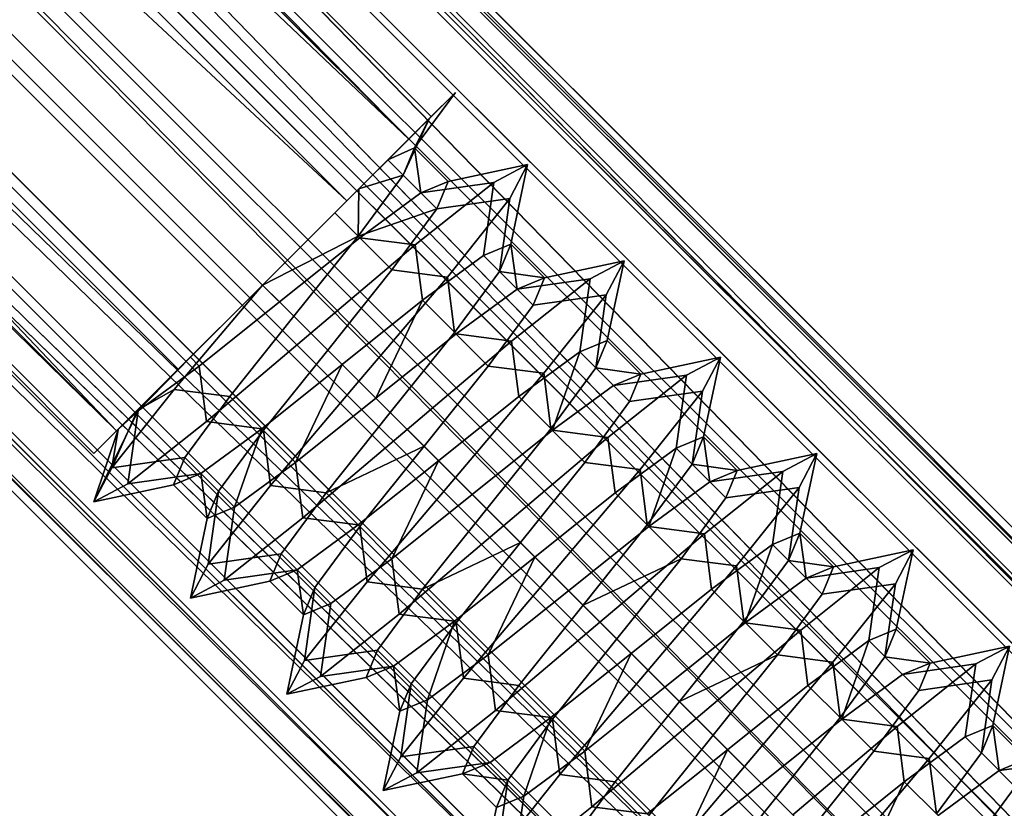
# Model space of a CAD drawing. Units: millimetres. Extents: x 5 to 415, y 5 to 292.
# Drawn here: x 169 to 169, y 146 to 146 of the extents above; entities that cross this region are included whole.
import ezdxf

# ---------------------------------------------------------------- set-up
doc = ezdxf.new("R2010")
doc.units = ezdxf.units.MM
doc.layers.add('SLD-0', color=179, linetype='Continuous')

msp = doc.modelspace()

# ---------------------------------------------------------------- linework, layer by layer
at = {"layer": 'SLD-0', "color": 196}
for p, q in [((167.303, 147.86204), (169.74725, 145.38629)), ((169.74725, 145.41779), (167.303, 147.86204)), ((169.74725, 145.38629), (167.303, 147.86204)), ((167.303, 147.86204), (169.74725, 145.41779)), ((167.30435, 147.86339), (169.74725, 145.42048)), ((169.74725, 145.39153), (167.30435, 147.86339)), ((169.74725, 145.42048), (167.30435, 147.86339)), ((167.30435, 147.86339), (169.74725, 145.39153)), ((169.74725, 145.42048), (167.30881, 147.86785)), ((167.30881, 147.86785), (169.74725, 145.42941)), ((169.74725, 145.42941), (167.30881, 147.86785)), ((167.30881, 147.86785), (169.74725, 145.42048)), ((167.28987, 147.84891), (169.74725, 145.39153)), ((169.74725, 145.39153), (167.28987, 147.84891)), ((169.74725, 145.38629), (167.28725, 147.84629)), ((167.28725, 147.84629), (169.74725, 145.38629)), ((169.74725, 145.33676), (167.26248, 147.82152)), ((167.26248, 147.82152), (169.74725, 145.33676)), ((167.26622, 147.82526), (169.74725, 145.34424)), ((169.74725, 145.28134), (167.26622, 147.82526)), ((169.74725, 145.34424), (167.26622, 147.82526)), ((167.26622, 147.82526), (169.74725, 145.28134)), ((169.01345, 146.03878), (167.24568, 147.80654)), ((167.24568, 147.80654), (168.99687, 146.0222)), ((168.99687, 146.0222), (167.24568, 147.80654)), ((167.24568, 147.80654), (169.01345, 146.03878)), ((168.99687, 146.0222), (167.24568, 147.80654)), ((167.24568, 147.80654), (168.99687, 146.0222)), ((168.99687, 146.0222), (167.22911, 147.78996)), ((167.22911, 147.78996), (168.99687, 146.0222)), ((168.99687, 146.0222), (167.22911, 147.78996)), ((167.22911, 147.78996), (168.99687, 146.0222)), ((167.23478, 147.79381), (169.74725, 145.28134)), ((169.74725, 145.2065), (167.23478, 147.79381)), ((169.74725, 145.28134), (167.23478, 147.79381)), ((167.23478, 147.79381), (169.74725, 145.2065)), ((167.23013, 147.78917), (169.74725, 145.19595)), ((169.74725, 145.27206), (167.23013, 147.78917)), ((169.74725, 145.19595), (167.23013, 147.78917)), ((167.23013, 147.78917), (169.74725, 145.27206)), ((167.19735, 147.7564), (169.74725, 145.2065)), ((169.74725, 145.2065), (167.19735, 147.7564)), ((169.74725, 145.19595), (167.19208, 147.75112)), ((167.19208, 147.75112), (169.74725, 145.19595)), ((168.99687, 146.0222), (167.18381, 147.74467)), ((167.18381, 147.74467), (168.95158, 145.9769)), ((168.95158, 145.9769), (167.18381, 147.74467)), ((167.18381, 147.74467), (168.99687, 146.0222)), ((168.95158, 145.9769), (167.18381, 147.74467)), ((167.18381, 147.74467), (168.99687, 146.0222)), ((168.99687, 146.0222), (167.18381, 147.74467)), ((167.18381, 147.74467), (168.95158, 145.9769)), ((167.15614, 147.71518), (169.74725, 145.12407)), ((169.74725, 145.07975), (167.15614, 147.71518)), ((169.74725, 145.12407), (167.15614, 147.71518)), ((167.15614, 147.71518), (169.74725, 145.07975)), ((167.15054, 147.70958), (169.74725, 145.07975)), ((169.74725, 145.11287), (167.15054, 147.70958)), ((169.74725, 145.07975), (167.15054, 147.70958)), ((167.15054, 147.70958), (169.74725, 145.11287)), ((168.95158, 145.9769), (167.12194, 147.6828)), ((167.12194, 147.6828), (168.8897, 145.91503)), ((168.8897, 145.91503), (167.12194, 147.6828)), ((167.12194, 147.6828), (168.95158, 145.9769)), ((167.12194, 147.6828), (168.95158, 145.9769)), ((168.95158, 145.9769), (167.12194, 147.6828)), ((167.12194, 147.6828), (168.8897, 145.91503)), ((168.8897, 145.91503), (167.12194, 147.6828)), ((169.70632, 145.07975), (167.11352, 147.67256)), ((167.11352, 147.67256), (169.70632, 145.07975)), ((167.10792, 147.66696), (169.69512, 145.07975)), ((169.69512, 145.07975), (167.10792, 147.66696)), ((169.62325, 145.07975), (167.07198, 147.63102)), ((167.07198, 147.63102), (169.62325, 145.07975)), ((167.06671, 147.62575), (169.6127, 145.07975)), ((169.6127, 145.07975), (167.06671, 147.62575)), ((168.82783, 145.85316), (167.06007, 147.62092)), ((168.78254, 145.80786), (167.06007, 147.62092)), ((167.06007, 147.62092), (168.82783, 145.85316)), ((168.82783, 145.85316), (167.06007, 147.62092)), ((167.06007, 147.62092), (168.78254, 145.80786)), ((167.06007, 147.62092), (168.82783, 145.85316)), ((167.06007, 147.62092), (168.78254, 145.80786)), ((168.78254, 145.80786), (167.06007, 147.62092)), ((167.02928, 147.58833), (169.53786, 145.07975)), ((169.6127, 145.07975), (167.02928, 147.58833)), ((169.53786, 145.07975), (167.02928, 147.58833)), ((167.02928, 147.58833), (169.6127, 145.07975)), ((167.03393, 147.59297), (169.62325, 145.07975)), ((169.54714, 145.07975), (167.03393, 147.59297)), ((169.62325, 145.07975), (167.03393, 147.59297)), ((167.03393, 147.59297), (169.54714, 145.07975)), ((168.78254, 145.80786), (167.01477, 147.57563)), ((167.01477, 147.57563), (168.78254, 145.80786)), ((168.78254, 145.80786), (167.01477, 147.57563)), ((167.01477, 147.57563), (168.78254, 145.80786)), ((168.76597, 145.79128), (166.99819, 147.55905)), ((166.99819, 147.55905), (168.78254, 145.80786)), ((168.78254, 145.80786), (166.99819, 147.55905)), ((166.99819, 147.55905), (168.76597, 145.79128)), ((168.78254, 145.80786), (166.99819, 147.55905)), ((166.99819, 147.55905), (168.78254, 145.80786)), ((167.00158, 147.56062), (169.54714, 145.07975)), ((169.48245, 145.07975), (167.00158, 147.56062)), ((169.54714, 145.07975), (167.00158, 147.56062)), ((167.00158, 147.56062), (169.48245, 145.07975)), ((166.99785, 147.55688), (169.47496, 145.07975)), ((169.53786, 145.07975), (166.99785, 147.55688)), ((169.47496, 145.07975), (166.99785, 147.55688)), ((166.99785, 147.55688), (169.53786, 145.07975)), ((166.97419, 147.53323), (169.42767, 145.07975)), ((169.42767, 145.07975), (166.97419, 147.53323)), ((166.97681, 147.53586), (169.48245, 145.07975)), ((169.43291, 145.07975), (166.97681, 147.53586)), ((169.48245, 145.07975), (166.97681, 147.53586)), ((166.97681, 147.53586), (169.43291, 145.07975)), ((166.95971, 147.51876), (169.39872, 145.07975)), ((169.39872, 145.07975), (166.95971, 147.51876)), ((166.96106, 147.52011), (169.43291, 145.07975)), ((169.40142, 145.07975), (166.96106, 147.52011)), ((169.43291, 145.07975), (166.96106, 147.52011)), ((166.96106, 147.52011), (169.40142, 145.07975)), ((166.95526, 147.51429), (169.40142, 145.07975)), ((169.40142, 145.07975), (166.95526, 147.51429)), ((166.95526, 147.51429), (169.38979, 145.07975)), ((169.38979, 145.07975), (166.95526, 147.51429)), ((169.03112, 146.05645), (168.98156, 146.00688)), ((168.98156, 146.00688), (169.03112, 146.05645)), ((169.00108, 146.01579), (169.03112, 146.05645)), ((169.03112, 146.05645), (169.00108, 146.01579)), ((169.01218, 146.0375), (169.03112, 146.05645)), ((169.03112, 146.05645), (169.01218, 146.0375)), ((168.96041, 145.98574), (169.01218, 146.0375)), ((169.01218, 146.0375), (168.96041, 145.98574)), ((168.98156, 146.00688), (169.01345, 146.03878)), ((169.01345, 146.03878), (168.98156, 146.00688)), ((169.01218, 146.0375), (168.99276, 145.99569)), ((168.99276, 145.99569), (169.01218, 146.0375)), ((168.99687, 146.0222), (169.01345, 146.03878)), ((169.01345, 146.03878), (168.99687, 146.0222)), ((169.01345, 146.03878), (168.99687, 146.0222)), ((168.99687, 146.0222), (169.01345, 146.03878)), ((169.00108, 146.01579), (169.01218, 146.0375)), ((169.01218, 146.0375), (169.00108, 146.01579)), ((168.95158, 145.9769), (168.99687, 146.0222)), ((168.99687, 146.0222), (168.95158, 145.9769)), ((168.99687, 146.0222), (168.95158, 145.9769)), ((168.95158, 145.9769), (168.99687, 146.0222)), ((168.98156, 146.00688), (169.00108, 146.01579)), ((169.00108, 146.01579), (168.98156, 146.00688)), ((168.99276, 145.99569), (169.00108, 146.01579)), ((169.00108, 146.01579), (168.99276, 145.99569)), ((169.00572, 145.98272), (169.00108, 146.01579)), ((169.00108, 146.01579), (169.02582, 145.99105)), ((169.02582, 145.99105), (169.00108, 146.01579)), ((169.00108, 146.01579), (169.00572, 145.98272)), ((168.98156, 146.00688), (168.94274, 145.96806)), ((168.94274, 145.96806), (168.98156, 146.00688)), ((168.98156, 146.00688), (169.00572, 145.98272)), ((169.00572, 145.98272), (168.98156, 146.00688)), ((169.02582, 145.99105), (169.08416, 146.00341)), ((169.08416, 146.00341), (169.02582, 145.99105)), ((169.08416, 146.00341), (169.05932, 145.99036)), ((169.05932, 145.99036), (169.08416, 146.00341)), ((169.07111, 145.97858), (169.08416, 146.00341)), ((169.08416, 146.00341), (169.07111, 145.97858)), ((169.08416, 146.00341), (169.07179, 145.94508)), ((169.07179, 145.94508), (169.08416, 146.00341)), ((168.95983, 145.95098), (168.99276, 145.99569)), ((168.99276, 145.99569), (168.95983, 145.95098)), ((168.99276, 145.99569), (168.96041, 145.98574)), ((168.96041, 145.98574), (168.99276, 145.99569)), ((168.99276, 145.99569), (169.0175, 145.97094)), ((169.0175, 145.97094), (168.99276, 145.99569)), ((169.02582, 145.99105), (169.00572, 145.98272)), ((169.00572, 145.98272), (169.02582, 145.99105)), ((169.0175, 145.97094), (169.02582, 145.99105)), ((169.02582, 145.99105), (169.0175, 145.97094)), ((168.8897, 145.91503), (168.96041, 145.98574)), ((168.96041, 145.98574), (168.8897, 145.91503)), ((168.96041, 145.98574), (168.95983, 145.95098)), ((168.95983, 145.95098), (168.96041, 145.98574)), ((169.05932, 145.99036), (169.00167, 145.94449)), ((169.00167, 145.94449), (169.05932, 145.99036)), ((169.00572, 145.98272), (169.05932, 145.99036)), ((169.05932, 145.99036), (169.00572, 145.98272)), ((169.05932, 145.99036), (169.05168, 145.93676)), ((169.05168, 145.93676), (169.05932, 145.99036)), ((168.8897, 145.91503), (168.95158, 145.9769)), ((168.95158, 145.9769), (168.8897, 145.91503)), ((168.95158, 145.9769), (168.8897, 145.91503)), ((168.8897, 145.91503), (168.95158, 145.9769)), ((169.00572, 145.98272), (168.96101, 145.9498)), ((168.96101, 145.9498), (169.00572, 145.98272)), ((169.0175, 145.97094), (169.07111, 145.97858)), ((169.07111, 145.97858), (169.0175, 145.97094)), ((169.02523, 145.92092), (169.07111, 145.97858)), ((169.07111, 145.97858), (169.02523, 145.92092)), ((169.07111, 145.97858), (169.06346, 145.92498)), ((169.06346, 145.92498), (169.07111, 145.97858)), ((169.0175, 145.97094), (168.95983, 145.95098)), ((168.95983, 145.95098), (169.0175, 145.97094)), ((168.98458, 145.92623), (169.0175, 145.97094)), ((169.0175, 145.97094), (168.98458, 145.92623)), ((168.94274, 145.96806), (168.8897, 145.91503)), ((168.8897, 145.91503), (168.94274, 145.96806)), ((168.94274, 145.96806), (168.96101, 145.9498)), ((168.96101, 145.9498), (168.94274, 145.96806)), ((168.95983, 145.95098), (168.8897, 145.91503)), ((168.8897, 145.91503), (168.95983, 145.95098)), ((168.96101, 145.9498), (168.90208, 145.90266)), ((168.90208, 145.90266), (168.96101, 145.9498)), ((168.91268, 145.89205), (168.95983, 145.95098)), ((168.95983, 145.95098), (168.91268, 145.89205)), ((168.95983, 145.95098), (168.98458, 145.92623)), ((168.98458, 145.92623), (168.95983, 145.95098)), ((168.96101, 145.9498), (169.00167, 145.94449)), ((169.00167, 145.94449), (168.96101, 145.9498)), ((169.00167, 145.94449), (168.92506, 145.87968)), ((168.92506, 145.87968), (169.00167, 145.94449)), ((169.00167, 145.94449), (169.00697, 145.90383)), ((169.00697, 145.90383), (169.00167, 145.94449)), ((169.07179, 145.94508), (169.05168, 145.93676)), ((169.05168, 145.93676), (169.07179, 145.94508)), ((169.06346, 145.92498), (169.07179, 145.94508)), ((169.07179, 145.94508), (169.06346, 145.92498)), ((169.07643, 145.91201), (169.07179, 145.94508)), ((169.07179, 145.94508), (169.09654, 145.92033)), ((169.09654, 145.92033), (169.07179, 145.94508)), ((169.07179, 145.94508), (169.07643, 145.91201)), ((169.05168, 145.93676), (169.00697, 145.90383)), ((169.00697, 145.90383), (169.05168, 145.93676)), ((169.05168, 145.93676), (169.07643, 145.91201)), ((169.07643, 145.91201), (169.05168, 145.93676)), ((168.93743, 145.8673), (168.98458, 145.92623)), ((168.98458, 145.92623), (168.93743, 145.8673)), ((168.98458, 145.92623), (169.02523, 145.92092)), ((169.02523, 145.92092), (168.98458, 145.92623)), ((169.09654, 145.92033), (169.15487, 145.93271)), ((169.15487, 145.93271), (169.09654, 145.92033)), ((169.15487, 145.93271), (169.13003, 145.91965)), ((169.13003, 145.91965), (169.15487, 145.93271)), ((169.14182, 145.90787), (169.15487, 145.93271)), ((169.15487, 145.93271), (169.14182, 145.90787)), ((169.15487, 145.93271), (169.1425, 145.87437)), ((169.1425, 145.87437), (169.15487, 145.93271)), ((168.96041, 145.84432), (169.02523, 145.92092)), ((169.02523, 145.92092), (168.96041, 145.84432)), ((169.02523, 145.92092), (169.03054, 145.88026)), ((169.03054, 145.88026), (169.02523, 145.92092)), ((169.03054, 145.88026), (169.06346, 145.92498)), ((169.06346, 145.92498), (169.03054, 145.88026)), ((169.09654, 145.92033), (169.06346, 145.92498)), ((169.06346, 145.92498), (169.08821, 145.90023)), ((169.08821, 145.90023), (169.06346, 145.92498)), ((169.06346, 145.92498), (169.09654, 145.92033)), ((169.13003, 145.91965), (169.07238, 145.87378)), ((169.07238, 145.87378), (169.13003, 145.91965)), ((169.09654, 145.92033), (169.07643, 145.91201)), ((169.07643, 145.91201), (169.09654, 145.92033)), ((169.07643, 145.91201), (169.13003, 145.91965)), ((169.13003, 145.91965), (169.07643, 145.91201)), ((169.08821, 145.90023), (169.09654, 145.92033)), ((169.09654, 145.92033), (169.08821, 145.90023)), ((169.13003, 145.91965), (169.12239, 145.86605)), ((169.12239, 145.86605), (169.13003, 145.91965)), ((168.79785, 145.82318), (168.8897, 145.91503)), ((168.8897, 145.91503), (168.79785, 145.82318)), ((168.82488, 145.83843), (168.8897, 145.91503)), ((168.8897, 145.91503), (168.82488, 145.83843)), ((168.8897, 145.91503), (168.82783, 145.85316)), ((168.82783, 145.85316), (168.8897, 145.91503)), ((168.8897, 145.91503), (168.82783, 145.85316)), ((168.82783, 145.85316), (168.8897, 145.91503)), ((168.82783, 145.85316), (168.8897, 145.91503)), ((168.8897, 145.91503), (168.82783, 145.85316)), ((168.8897, 145.91503), (168.83667, 145.862)), ((168.83667, 145.862), (168.8897, 145.91503)), ((168.8897, 145.91503), (168.91268, 145.89205)), ((168.8897, 145.91503), (168.90208, 145.90266)), ((168.91268, 145.89205), (168.8897, 145.91503)), ((168.90208, 145.90266), (168.8897, 145.91503)), ((169.07643, 145.91201), (169.03172, 145.87908)), ((169.03172, 145.87908), (169.07643, 145.91201)), ((169.08821, 145.90023), (169.14182, 145.90787)), ((169.14182, 145.90787), (169.08821, 145.90023)), ((169.09594, 145.85021), (169.14182, 145.90787)), ((169.14182, 145.90787), (169.09594, 145.85021)), ((169.14182, 145.90787), (169.13418, 145.85427)), ((169.13418, 145.85427), (169.14182, 145.90787)), ((168.90208, 145.90266), (168.84316, 145.85552)), ((168.84316, 145.85552), (168.90208, 145.90266)), ((168.90208, 145.90266), (168.92506, 145.87968)), ((168.92506, 145.87968), (168.90208, 145.90266)), ((169.00697, 145.90383), (168.94804, 145.85669)), ((168.94804, 145.85669), (169.00697, 145.90383)), ((168.97279, 145.83195), (169.00697, 145.90383)), ((169.00697, 145.90383), (168.97279, 145.83195)), ((169.00697, 145.90383), (169.03172, 145.87908)), ((169.03172, 145.87908), (169.00697, 145.90383)), ((169.05529, 145.85552), (169.08821, 145.90023)), ((169.08821, 145.90023), (169.05529, 145.85552)), ((168.86554, 145.83312), (168.91268, 145.89205)), ((168.91268, 145.89205), (168.86554, 145.83312)), ((168.91268, 145.89205), (168.93743, 145.8673)), ((168.93743, 145.8673), (168.91268, 145.89205)), ((168.92506, 145.87968), (168.84846, 145.81486)), ((168.84846, 145.81486), (168.92506, 145.87968)), ((168.92506, 145.87968), (168.94804, 145.85669)), ((168.94804, 145.85669), (168.92506, 145.87968)), ((169.03172, 145.87908), (168.97279, 145.83195)), ((168.97279, 145.83195), (169.03172, 145.87908)), ((168.98339, 145.82134), (169.03054, 145.88026)), ((169.03054, 145.88026), (168.98339, 145.82134)), ((169.03054, 145.88026), (169.05529, 145.85552)), ((169.05529, 145.85552), (169.03054, 145.88026)), ((169.03172, 145.87908), (169.07238, 145.87378)), ((169.07238, 145.87378), (169.03172, 145.87908)), ((169.07238, 145.87378), (168.99577, 145.80896)), ((168.99577, 145.80896), (169.07238, 145.87378)), ((169.07238, 145.87378), (169.07768, 145.83312)), ((169.07768, 145.83312), (169.07238, 145.87378)), ((169.1425, 145.87437), (169.12239, 145.86605)), ((169.12239, 145.86605), (169.1425, 145.87437)), ((169.13418, 145.85427), (169.1425, 145.87437)), ((169.1425, 145.87437), (169.13418, 145.85427)), ((169.1425, 145.87437), (169.16725, 145.84962)), ((169.16725, 145.84962), (169.1425, 145.87437)), ((168.83667, 145.862), (168.79844, 145.82258)), ((168.79844, 145.82258), (168.83667, 145.862)), ((168.83667, 145.862), (168.84316, 145.85552)), ((168.84316, 145.85552), (168.83667, 145.862)), ((168.8903, 145.80837), (168.93743, 145.8673)), ((168.93743, 145.8673), (168.8903, 145.80837)), ((168.93743, 145.8673), (168.96041, 145.84432)), ((168.96041, 145.84432), (168.93743, 145.8673)), ((169.12239, 145.86605), (169.07768, 145.83312)), ((169.07768, 145.83312), (169.12239, 145.86605)), ((169.10243, 145.80837), (169.12239, 145.86605)), ((169.12239, 145.86605), (169.10243, 145.80837)), ((169.12239, 145.86605), (169.14714, 145.8413)), ((169.14714, 145.8413), (169.12239, 145.86605)), ((169.16725, 145.84962), (169.22558, 145.862)), ((169.22558, 145.862), (169.16725, 145.84962)), ((169.22558, 145.862), (169.20074, 145.84894)), ((169.20074, 145.84894), (169.22558, 145.862)), ((169.21252, 145.83716), (169.22558, 145.862)), ((169.22558, 145.862), (169.21252, 145.83716)), ((169.22558, 145.862), (169.21321, 145.80366)), ((169.21321, 145.80366), (169.22558, 145.862)), ((168.84316, 145.85552), (168.79844, 145.82258)), ((168.79844, 145.82258), (168.84316, 145.85552)), ((168.84316, 145.85552), (168.84846, 145.81486)), ((168.84846, 145.81486), (168.84316, 145.85552)), ((168.94804, 145.85669), (168.88912, 145.80955)), ((168.88912, 145.80955), (168.94804, 145.85669)), ((168.91387, 145.7848), (168.94804, 145.85669)), ((168.94804, 145.85669), (168.91387, 145.7848)), ((168.94804, 145.85669), (168.97279, 145.83195)), ((168.97279, 145.83195), (168.94804, 145.85669)), ((169.00814, 145.79659), (169.05529, 145.85552)), ((169.05529, 145.85552), (169.00814, 145.79659)), ((169.05529, 145.85552), (169.09594, 145.85021)), ((169.09594, 145.85021), (169.05529, 145.85552)), ((169.10125, 145.80955), (169.13418, 145.85427)), ((169.13418, 145.85427), (169.10125, 145.80955)), ((169.16725, 145.84962), (169.13418, 145.85427)), ((169.13418, 145.85427), (169.15893, 145.82952)), ((169.15893, 145.82952), (169.13418, 145.85427)), ((169.13418, 145.85427), (169.16725, 145.84962)), ((168.82783, 145.85316), (168.78254, 145.80786)), ((168.78254, 145.80786), (168.82783, 145.85316)), ((168.82783, 145.85316), (168.78254, 145.80786)), ((168.78254, 145.80786), (168.82783, 145.85316)), ((169.03112, 145.77361), (169.09594, 145.85021)), ((169.09594, 145.85021), (169.03112, 145.77361)), ((169.09594, 145.85021), (169.10125, 145.80955)), ((169.10125, 145.80955), (169.09594, 145.85021)), ((169.20074, 145.84894), (169.14308, 145.80307)), ((169.14308, 145.80307), (169.20074, 145.84894)), ((169.16725, 145.84962), (169.14714, 145.8413)), ((169.14714, 145.8413), (169.16725, 145.84962)), ((169.14714, 145.8413), (169.20074, 145.84894)), ((169.20074, 145.84894), (169.14714, 145.8413)), ((169.15893, 145.82952), (169.16725, 145.84962)), ((169.16725, 145.84962), (169.15893, 145.82952)), ((169.20074, 145.84894), (169.1931, 145.79534)), ((169.1931, 145.79534), (169.20074, 145.84894)), ((168.89559, 145.76772), (168.96041, 145.84432)), ((168.96041, 145.84432), (168.89559, 145.76772)), ((168.96041, 145.84432), (168.98339, 145.82134)), ((168.98339, 145.82134), (168.96041, 145.84432)), ((169.14714, 145.8413), (169.10243, 145.80837)), ((169.10243, 145.80837), (169.14714, 145.8413)), ((168.77902, 145.78077), (168.82488, 145.83843)), ((168.82488, 145.83843), (168.77902, 145.78077)), ((168.82488, 145.83843), (168.79785, 145.82318)), ((168.79785, 145.82318), (168.82488, 145.83843)), ((168.82488, 145.83843), (168.86554, 145.83312)), ((168.86554, 145.83312), (168.82488, 145.83843)), ((168.83262, 145.78841), (168.86554, 145.83312)), ((168.86554, 145.83312), (168.83262, 145.78841)), ((168.86554, 145.83312), (168.8903, 145.80837)), ((168.8903, 145.80837), (168.86554, 145.83312)), ((169.07768, 145.83312), (169.01876, 145.78598)), ((169.01876, 145.78598), (169.07768, 145.83312)), ((169.07768, 145.83312), (169.10243, 145.80837)), ((169.10243, 145.80837), (169.07768, 145.83312)), ((169.15893, 145.82952), (169.21252, 145.83716)), ((169.21252, 145.83716), (169.15893, 145.82952)), ((169.16666, 145.7795), (169.21252, 145.83716)), ((169.21252, 145.83716), (169.16666, 145.7795)), ((169.21252, 145.83716), (169.20489, 145.78356)), ((169.20489, 145.78356), (169.21252, 145.83716)), ((168.97279, 145.83195), (168.91387, 145.7848)), ((168.91387, 145.7848), (168.97279, 145.83195)), ((168.97279, 145.83195), (168.99577, 145.80896)), ((168.99577, 145.80896), (168.97279, 145.83195)), ((169.12599, 145.7848), (169.15893, 145.82952)), ((169.15893, 145.82952), (169.12599, 145.7848)), ((168.76597, 145.75593), (168.79844, 145.82258)), ((168.79844, 145.82258), (168.76597, 145.75593)), ((168.79785, 145.82318), (168.77902, 145.78077)), ((168.77902, 145.78077), (168.79785, 145.82318)), ((168.78364, 145.80896), (168.79785, 145.82318)), ((168.79785, 145.82318), (168.78364, 145.80896)), ((168.79844, 145.82258), (168.78364, 145.80896)), ((168.78364, 145.80896), (168.79844, 145.82258)), ((168.79844, 145.82258), (168.79081, 145.76898)), ((168.79081, 145.76898), (168.79844, 145.82258)), ((168.93626, 145.76241), (168.98339, 145.82134)), ((168.98339, 145.82134), (168.93626, 145.76241)), ((168.98339, 145.82134), (169.00814, 145.79659)), ((169.00814, 145.79659), (168.98339, 145.82134)), ((168.84846, 145.81486), (168.79081, 145.76898)), ((168.79081, 145.76898), (168.84846, 145.81486)), ((168.84846, 145.81486), (168.88912, 145.80955)), ((168.88912, 145.80955), (168.84846, 145.81486)), ((168.78364, 145.80896), (168.76597, 145.75593)), ((168.76597, 145.75593), (168.78364, 145.80896)), ((168.78254, 145.80786), (168.76597, 145.79128)), ((168.76597, 145.79128), (168.78254, 145.80786)), ((168.76597, 145.79128), (168.78254, 145.80786)), ((168.78254, 145.80786), (168.76597, 145.79128)), ((168.77902, 145.78077), (168.78364, 145.80896)), ((168.78364, 145.80896), (168.77902, 145.78077)), ((168.88912, 145.80955), (168.8444, 145.77662)), ((168.8444, 145.77662), (168.88912, 145.80955)), ((168.85736, 145.76366), (168.8903, 145.80837)), ((168.8903, 145.80837), (168.85736, 145.76366)), ((168.86915, 145.75187), (168.88912, 145.80955)), ((168.88912, 145.80955), (168.86915, 145.75187)), ((168.88912, 145.80955), (168.91387, 145.7848)), ((168.91387, 145.7848), (168.88912, 145.80955)), ((168.8903, 145.80837), (168.89559, 145.76772)), ((168.89559, 145.76772), (168.8903, 145.80837)), ((168.99577, 145.80896), (168.91917, 145.74415)), ((168.91917, 145.74415), (168.99577, 145.80896)), ((168.99577, 145.80896), (169.01876, 145.78598)), ((169.01876, 145.78598), (168.99577, 145.80896)), ((169.10243, 145.80837), (169.0435, 145.76123)), ((169.0435, 145.76123), (169.10243, 145.80837)), ((169.05411, 145.75063), (169.10125, 145.80955)), ((169.10125, 145.80955), (169.05411, 145.75063)), ((169.10125, 145.80955), (169.12599, 145.7848)), ((169.12599, 145.7848), (169.10125, 145.80955)), ((169.10243, 145.80837), (169.14308, 145.80307)), ((169.14308, 145.80307), (169.10243, 145.80837)), ((169.21321, 145.80366), (169.1931, 145.79534)), ((169.1931, 145.79534), (169.21321, 145.80366)), ((169.20489, 145.78356), (169.21321, 145.80366)), ((169.21321, 145.80366), (169.20489, 145.78356)), ((169.21785, 145.77059), (169.21321, 145.80366)), ((169.21321, 145.80366), (169.23796, 145.77891)), ((169.23796, 145.77891), (169.21321, 145.80366)), ((169.21321, 145.80366), (169.21785, 145.77059)), ((169.00814, 145.79659), (168.93626, 145.76241)), ((168.93626, 145.76241), (169.00814, 145.79659)), ((168.96101, 145.73766), (169.00814, 145.79659)), ((169.00814, 145.79659), (168.96101, 145.73766)), ((169.00814, 145.79659), (169.03112, 145.77361)), ((169.03112, 145.77361), (169.00814, 145.79659)), ((169.14308, 145.80307), (169.06649, 145.73825)), ((169.06649, 145.73825), (169.14308, 145.80307)), ((169.14308, 145.80307), (169.14839, 145.76241)), ((169.14839, 145.76241), (169.14308, 145.80307)), ((169.1931, 145.79534), (169.14839, 145.76241)), ((169.14839, 145.76241), (169.1931, 145.79534)), ((169.17314, 145.73766), (169.1931, 145.79534)), ((169.1931, 145.79534), (169.17314, 145.73766)), ((169.1931, 145.79534), (169.21785, 145.77059)), ((169.21785, 145.77059), (169.1931, 145.79534)), ((169.23796, 145.77891), (169.29629, 145.79128)), ((169.29629, 145.79128), (169.23796, 145.77891)), ((169.29629, 145.79128), (169.27145, 145.77823)), ((169.27145, 145.77823), (169.29629, 145.79128)), ((169.28324, 145.76645), (169.29629, 145.79128)), ((169.29629, 145.79128), (169.28324, 145.76645)), ((169.29629, 145.79128), (169.28392, 145.73295)), ((169.28392, 145.73295), (169.29629, 145.79128)), ((168.77902, 145.78077), (168.83262, 145.78841)), ((168.83262, 145.78841), (168.77902, 145.78077)), ((168.8243, 145.7683), (168.83262, 145.78841)), ((168.83262, 145.78841), (168.8243, 145.7683)), ((168.83262, 145.78841), (168.85736, 145.76366)), ((168.85736, 145.76366), (168.83262, 145.78841)), ((168.91387, 145.7848), (168.86915, 145.75187)), ((168.86915, 145.75187), (168.91387, 145.7848)), ((168.91387, 145.7848), (168.91917, 145.74415)), ((168.91917, 145.74415), (168.91387, 145.7848)), ((169.01876, 145.78598), (168.95983, 145.73884)), ((168.95983, 145.73884), (169.01876, 145.78598)), ((168.98458, 145.71409), (169.01876, 145.78598)), ((169.01876, 145.78598), (168.98458, 145.71409)), ((169.01876, 145.78598), (169.0435, 145.76123)), ((169.0435, 145.76123), (169.01876, 145.78598)), ((169.07886, 145.72588), (169.12599, 145.7848)), ((169.12599, 145.7848), (169.07886, 145.72588)), ((169.12599, 145.7848), (169.16666, 145.7795)), ((169.16666, 145.7795), (169.12599, 145.7848)), ((169.17196, 145.73884), (169.20489, 145.78356)), ((169.20489, 145.78356), (169.17196, 145.73884)), ((169.23796, 145.77891), (169.20489, 145.78356)), ((169.20489, 145.78356), (169.22964, 145.75881)), ((169.22964, 145.75881), (169.20489, 145.78356)), ((169.20489, 145.78356), (169.23796, 145.77891)), ((168.76597, 145.75593), (168.77902, 145.78077)), ((168.77902, 145.78077), (168.76597, 145.75593)), ((168.79081, 145.76898), (168.8444, 145.77662)), ((168.8444, 145.77662), (168.79081, 145.76898)), ((168.8444, 145.77662), (168.8243, 145.7683)), ((168.8243, 145.7683), (168.8444, 145.77662)), ((168.84905, 145.74355), (168.8444, 145.77662)), ((168.8444, 145.77662), (168.86915, 145.75187)), ((168.86915, 145.75187), (168.8444, 145.77662)), ((168.8444, 145.77662), (168.84905, 145.74355)), ((169.10184, 145.7029), (169.16666, 145.7795)), ((169.16666, 145.7795), (169.10184, 145.7029)), ((169.16666, 145.7795), (169.17196, 145.73884)), ((169.17196, 145.73884), (169.16666, 145.7795)), ((169.27145, 145.77823), (169.21379, 145.73236)), ((169.21379, 145.73236), (169.27145, 145.77823)), ((169.23796, 145.77891), (169.21785, 145.77059)), ((169.21785, 145.77059), (169.23796, 145.77891)), ((169.21785, 145.77059), (169.27145, 145.77823)), ((169.27145, 145.77823), (169.21785, 145.77059)), ((169.22964, 145.75881), (169.23796, 145.77891)), ((169.23796, 145.77891), (169.22964, 145.75881)), ((169.27145, 145.77823), (169.26381, 145.72463)), ((169.26381, 145.72463), (169.27145, 145.77823)), ((168.79081, 145.76898), (168.76597, 145.75593)), ((168.76597, 145.75593), (168.79081, 145.76898)), ((168.76597, 145.75593), (168.8243, 145.7683)), ((168.8243, 145.7683), (168.76597, 145.75593)), ((168.8243, 145.7683), (168.84905, 145.74355)), ((168.84905, 145.74355), (168.8243, 145.7683)), ((168.84973, 145.71006), (168.89559, 145.76772)), ((168.89559, 145.76772), (168.84973, 145.71006)), ((168.89559, 145.76772), (168.93626, 145.76241)), ((168.93626, 145.76241), (168.89559, 145.76772)), ((168.96631, 145.697), (169.03112, 145.77361)), ((169.03112, 145.77361), (168.96631, 145.697)), ((169.03112, 145.77361), (169.05411, 145.75063)), ((169.05411, 145.75063), (169.03112, 145.77361)), ((169.21785, 145.77059), (169.17314, 145.73766)), ((169.17314, 145.73766), (169.21785, 145.77059)), ((168.84905, 145.74355), (168.85736, 145.76366)), ((168.85736, 145.76366), (168.84905, 145.74355)), ((168.85736, 145.76366), (168.84973, 145.71006)), ((168.84973, 145.71006), (168.85736, 145.76366)), ((168.90332, 145.71769), (168.93626, 145.76241)), ((168.93626, 145.76241), (168.90332, 145.71769)), ((168.93626, 145.76241), (168.96101, 145.73766)), ((168.96101, 145.73766), (168.93626, 145.76241)), ((169.0435, 145.76123), (168.98458, 145.71409)), ((168.98458, 145.71409), (169.0435, 145.76123)), ((169.0435, 145.76123), (169.06649, 145.73825)), ((169.06649, 145.73825), (169.0435, 145.76123)), ((169.14839, 145.76241), (169.08947, 145.71527)), ((169.08947, 145.71527), (169.14839, 145.76241)), ((169.14839, 145.76241), (169.17314, 145.73766)), ((169.17314, 145.73766), (169.14839, 145.76241)), ((169.22964, 145.75881), (169.28324, 145.76645)), ((169.28324, 145.76645), (169.22964, 145.75881)), ((169.23737, 145.70879), (169.28324, 145.76645)), ((169.28324, 145.76645), (169.23737, 145.70879)), ((169.28324, 145.76645), (169.2756, 145.71285)), ((169.2756, 145.71285), (169.28324, 145.76645)), ((169.1967, 145.71409), (169.22964, 145.75881)), ((169.22964, 145.75881), (169.1967, 145.71409)), ((168.86915, 145.75187), (168.84905, 145.74355)), ((168.84905, 145.74355), (168.86915, 145.75187)), ((168.86915, 145.75187), (168.86151, 145.69827)), ((168.86151, 145.69827), (168.86915, 145.75187)), ((169.00697, 145.6917), (169.05411, 145.75063)), ((169.05411, 145.75063), (169.00697, 145.6917)), ((169.05411, 145.75063), (169.07886, 145.72588)), ((169.07886, 145.72588), (169.05411, 145.75063)), ((168.84905, 145.74355), (168.83667, 145.68522)), ((168.83667, 145.68522), (168.84905, 145.74355)), ((168.91917, 145.74415), (168.86151, 145.69827)), ((168.86151, 145.69827), (168.91917, 145.74415)), ((168.95983, 145.73884), (168.91511, 145.70591)), ((168.91511, 145.70591), (168.95983, 145.73884)), ((168.91917, 145.74415), (168.95983, 145.73884)), ((168.95983, 145.73884), (168.91917, 145.74415)), ((168.95983, 145.73884), (168.98458, 145.71409)), ((168.98458, 145.71409), (168.95983, 145.73884)), ((169.06649, 145.73825), (168.98988, 145.67343)), ((168.98988, 145.67343), (169.06649, 145.73825)), ((169.06649, 145.73825), (169.08947, 145.71527)), ((169.08947, 145.71527), (169.06649, 145.73825)), ((169.12482, 145.67992), (169.17196, 145.73884)), ((169.17196, 145.73884), (169.12482, 145.67992)), ((169.17196, 145.73884), (169.1967, 145.71409)), ((169.1967, 145.71409), (169.17196, 145.73884)), ((168.92808, 145.69295), (168.96101, 145.73766)), ((168.96101, 145.73766), (168.92808, 145.69295)), ((168.96101, 145.73766), (168.96631, 145.697)), ((168.96631, 145.697), (168.96101, 145.73766)), ((169.17314, 145.73766), (169.11422, 145.69052)), ((169.11422, 145.69052), (169.17314, 145.73766)), ((169.21379, 145.73236), (169.13719, 145.66754)), ((169.13719, 145.66754), (169.21379, 145.73236)), ((169.17314, 145.73766), (169.21379, 145.73236)), ((169.21379, 145.73236), (169.17314, 145.73766)), ((169.21379, 145.73236), (169.2191, 145.6917)), ((169.2191, 145.6917), (169.21379, 145.73236)), ((169.28392, 145.73295), (169.26381, 145.72463)), ((169.26381, 145.72463), (169.28392, 145.73295)), ((169.2756, 145.71285), (169.28392, 145.73295)), ((169.28392, 145.73295), (169.2756, 145.71285)), ((169.28856, 145.69988), (169.28392, 145.73295)), ((169.28392, 145.73295), (169.30867, 145.7082)), ((169.30867, 145.7082), (169.28392, 145.73295)), ((169.28392, 145.73295), (169.28856, 145.69988)), ((169.07886, 145.72588), (169.00697, 145.6917)), ((169.00697, 145.6917), (169.07886, 145.72588)), ((169.03172, 145.66695), (169.07886, 145.72588)), ((169.07886, 145.72588), (169.03172, 145.66695)), ((169.07886, 145.72588), (169.10184, 145.7029)), ((169.10184, 145.7029), (169.07886, 145.72588)), ((169.26381, 145.72463), (169.2191, 145.6917)), ((169.2191, 145.6917), (169.26381, 145.72463)), ((169.24385, 145.66695), (169.26381, 145.72463)), ((169.26381, 145.72463), (169.24385, 145.66695)), ((169.26381, 145.72463), (169.28856, 145.69988)), ((169.28856, 145.69988), (169.26381, 145.72463)), ((168.84973, 145.71006), (168.90332, 145.71769)), ((168.90332, 145.71769), (168.84973, 145.71006)), ((168.89501, 145.6976), (168.90332, 145.71769)), ((168.90332, 145.71769), (168.89501, 145.6976)), ((168.90332, 145.71769), (168.92808, 145.69295)), ((168.92808, 145.69295), (168.90332, 145.71769)), ((169.30867, 145.7082), (169.367, 145.72057)), ((169.367, 145.72057), (169.30867, 145.7082)), ((169.367, 145.72057), (169.34216, 145.70752)), ((169.34216, 145.70752), (169.367, 145.72057)), ((169.35394, 145.69573), (169.367, 145.72057)), ((169.367, 145.72057), (169.35394, 145.69573)), ((169.367, 145.72057), (169.35463, 145.66224)), ((169.35463, 145.66224), (169.367, 145.72057)), ((168.83667, 145.68522), (168.84973, 145.71006)), ((168.84973, 145.71006), (168.83667, 145.68522)), ((168.98458, 145.71409), (168.93986, 145.68116)), ((168.93986, 145.68116), (168.98458, 145.71409)), ((168.98458, 145.71409), (168.98988, 145.67343)), ((168.98988, 145.67343), (168.98458, 145.71409)), ((169.08947, 145.71527), (169.03054, 145.66813)), ((169.03054, 145.66813), (169.08947, 145.71527)), ((169.05529, 145.64338), (169.08947, 145.71527)), ((169.08947, 145.71527), (169.05529, 145.64338)), ((169.08947, 145.71527), (169.11422, 145.69052)), ((169.11422, 145.69052), (169.08947, 145.71527)), ((169.1967, 145.71409), (169.12482, 145.67992)), ((169.12482, 145.67992), (169.1967, 145.71409)), ((169.14957, 145.65517), (169.1967, 145.71409)), ((169.1967, 145.71409), (169.14957, 145.65517)), ((169.1967, 145.71409), (169.23737, 145.70879)), ((169.23737, 145.70879), (169.1967, 145.71409)), ((169.24267, 145.66813), (169.2756, 145.71285)), ((169.2756, 145.71285), (169.24267, 145.66813)), ((169.30867, 145.7082), (169.2756, 145.71285)), ((169.2756, 145.71285), (169.30035, 145.6881)), ((169.30035, 145.6881), (169.2756, 145.71285)), ((169.2756, 145.71285), (169.30867, 145.7082)), ((168.86151, 145.69827), (168.91511, 145.70591)), ((168.91511, 145.70591), (168.86151, 145.69827)), ((168.91511, 145.70591), (168.89501, 145.6976)), ((168.89501, 145.6976), (168.91511, 145.70591)), ((168.91976, 145.67285), (168.91511, 145.70591)), ((168.91511, 145.70591), (168.93986, 145.68116)), ((168.93986, 145.68116), (168.91511, 145.70591)), ((168.91511, 145.70591), (168.91976, 145.67285)), ((169.03702, 145.62629), (169.10184, 145.7029)), ((169.10184, 145.7029), (169.03702, 145.62629)), ((169.10184, 145.7029), (169.12482, 145.67992)), ((169.12482, 145.67992), (169.10184, 145.7029)), ((169.17255, 145.63218), (169.23737, 145.70879)), ((169.23737, 145.70879), (169.17255, 145.63218)), ((169.23737, 145.70879), (169.24267, 145.66813)), ((169.24267, 145.66813), (169.23737, 145.70879)), ((169.34216, 145.70752), (169.2845, 145.66165)), ((169.2845, 145.66165), (169.34216, 145.70752)), ((169.30867, 145.7082), (169.28856, 145.69988)), ((169.28856, 145.69988), (169.30867, 145.7082)), ((169.28856, 145.69988), (169.34216, 145.70752)), ((169.34216, 145.70752), (169.28856, 145.69988)), ((169.30035, 145.6881), (169.30867, 145.7082)), ((169.30867, 145.7082), (169.30035, 145.6881)), ((169.34216, 145.70752), (169.33453, 145.65392)), ((169.33453, 145.65392), (169.34216, 145.70752)), ((168.86151, 145.69827), (168.83667, 145.68522)), ((168.83667, 145.68522), (168.86151, 145.69827)), ((168.83667, 145.68522), (168.89501, 145.6976)), ((168.89501, 145.6976), (168.83667, 145.68522)), ((168.89501, 145.6976), (168.91976, 145.67285)), ((168.91976, 145.67285), (168.89501, 145.6976)), ((168.92043, 145.63935), (168.96631, 145.697)), ((168.96631, 145.697), (168.92043, 145.63935)), ((168.96631, 145.697), (169.00697, 145.6917)), ((169.00697, 145.6917), (168.96631, 145.697)), ((169.28856, 145.69988), (169.24385, 145.66695)), ((169.24385, 145.66695), (169.28856, 145.69988)), ((169.30035, 145.6881), (169.35394, 145.69573)), ((169.35394, 145.69573), (169.30035, 145.6881)), ((169.30808, 145.63808), (169.35394, 145.69573)), ((169.35394, 145.69573), (169.30808, 145.63808)), ((169.35394, 145.69573), (169.34631, 145.64214)), ((169.34631, 145.64214), (169.35394, 145.69573)), ((168.91976, 145.67285), (168.92808, 145.69295)), ((168.92808, 145.69295), (168.91976, 145.67285)), ((168.92808, 145.69295), (168.92043, 145.63935)), ((168.92043, 145.63935), (168.92808, 145.69295)), ((168.97404, 145.64698), (169.00697, 145.6917)), ((169.00697, 145.6917), (168.97404, 145.64698)), ((169.00697, 145.6917), (169.03172, 145.66695)), ((169.03172, 145.66695), (169.00697, 145.6917)), ((169.11422, 145.69052), (169.05529, 145.64338)), ((169.05529, 145.64338), (169.11422, 145.69052)), ((169.11422, 145.69052), (169.13719, 145.66754)), ((169.13719, 145.66754), (169.11422, 145.69052)), ((169.2191, 145.6917), (169.16017, 145.64456)), ((169.16017, 145.64456), (169.2191, 145.6917)), ((169.2191, 145.6917), (169.24385, 145.66695)), ((169.24385, 145.66695), (169.2191, 145.6917)), ((169.26742, 145.64338), (169.30035, 145.6881)), ((169.30035, 145.6881), (169.26742, 145.64338)), ((168.93986, 145.68116), (168.91976, 145.67285)), ((168.91976, 145.67285), (168.93986, 145.68116)), ((168.93986, 145.68116), (168.93223, 145.62756)), ((168.93223, 145.62756), (168.93986, 145.68116)), ((168.98988, 145.67343), (168.93223, 145.62756)), ((168.93223, 145.62756), (168.98988, 145.67343)), ((168.98988, 145.67343), (169.03054, 145.66813)), ((169.03054, 145.66813), (168.98988, 145.67343)), ((169.07768, 145.62099), (169.12482, 145.67992)), ((169.12482, 145.67992), (169.07768, 145.62099)), ((169.12482, 145.67992), (169.14957, 145.65517)), ((169.14957, 145.65517), (169.12482, 145.67992)), ((168.91976, 145.67285), (168.90739, 145.61451)), ((168.90739, 145.61451), (168.91976, 145.67285)), ((169.03054, 145.66813), (168.98582, 145.6352)), ((168.98582, 145.6352), (169.03054, 145.66813)), ((168.99878, 145.62224), (169.03172, 145.66695)), ((169.03172, 145.66695), (168.99878, 145.62224)), ((169.01057, 145.61045), (169.03054, 145.66813)), ((169.03054, 145.66813), (169.01057, 145.61045)), ((169.03054, 145.66813), (169.05529, 145.64338)), ((169.05529, 145.64338), (169.03054, 145.66813)), ((169.03172, 145.66695), (169.03702, 145.62629)), ((169.03702, 145.62629), (169.03172, 145.66695)), ((169.13719, 145.66754), (169.06059, 145.60272)), ((169.06059, 145.60272), (169.13719, 145.66754)), ((169.13719, 145.66754), (169.16017, 145.64456)), ((169.16017, 145.64456), (169.13719, 145.66754)), ((169.24385, 145.66695), (169.18492, 145.61981)), ((169.18492, 145.61981), (169.24385, 145.66695)), ((169.19553, 145.6092), (169.24267, 145.66813)), ((169.24267, 145.66813), (169.19553, 145.6092)), ((169.24267, 145.66813), (169.26742, 145.64338)), ((169.26742, 145.64338), (169.24267, 145.66813)), ((169.24385, 145.66695), (169.2845, 145.66165)), ((169.2845, 145.66165), (169.24385, 145.66695)), ((169.2845, 145.66165), (169.2079, 145.59683)), ((169.2079, 145.59683), (169.2845, 145.66165)), ((169.2845, 145.66165), (169.28981, 145.62099)), ((169.28981, 145.62099), (169.2845, 145.66165)), ((169.35463, 145.66224), (169.33453, 145.65392)), ((169.33453, 145.65392), (169.35463, 145.66224)), ((169.34631, 145.64214), (169.35463, 145.66224)), ((169.35463, 145.66224), (169.34631, 145.64214)), ((169.35463, 145.66224), (169.37938, 145.63749)), ((169.37938, 145.63749), (169.35463, 145.66224)), ((169.10243, 145.59624), (169.14957, 145.65517)), ((169.14957, 145.65517), (169.10243, 145.59624)), ((169.14957, 145.65517), (169.17255, 145.63218)), ((169.17255, 145.63218), (169.14957, 145.65517)), ((169.33453, 145.65392), (169.28981, 145.62099)), ((169.28981, 145.62099), (169.33453, 145.65392)), ((169.31456, 145.59624), (169.33453, 145.65392)), ((169.33453, 145.65392), (169.31456, 145.59624)), ((169.33453, 145.65392), (169.35927, 145.62917)), ((169.35927, 145.62917), (169.33453, 145.65392)), ((168.92043, 145.63935), (168.97404, 145.64698)), ((168.97404, 145.64698), (168.92043, 145.63935)), ((168.96572, 145.62688), (168.97404, 145.64698)), ((168.97404, 145.64698), (168.96572, 145.62688)), ((168.97404, 145.64698), (168.99878, 145.62224)), ((168.99878, 145.62224), (168.97404, 145.64698)), ((169.16017, 145.64456), (169.10125, 145.59742)), ((169.10125, 145.59742), (169.16017, 145.64456)), ((169.12599, 145.57267), (169.16017, 145.64456)), ((169.16017, 145.64456), (169.12599, 145.57267)), ((169.16017, 145.64456), (169.18492, 145.61981)), ((169.18492, 145.61981), (169.16017, 145.64456)), ((169.37938, 145.63749), (169.43772, 145.64987)), ((169.43772, 145.64987), (169.37938, 145.63749)), ((169.43772, 145.64987), (169.41288, 145.63681)), ((169.41288, 145.63681), (169.43772, 145.64987)), ((169.42466, 145.62502), (169.43772, 145.64987)), ((169.43772, 145.64987), (169.42466, 145.62502)), ((169.43772, 145.64987), (169.42534, 145.59153)), ((169.42534, 145.59153), (169.43772, 145.64987)), ((168.90739, 145.61451), (168.92043, 145.63935)), ((168.92043, 145.63935), (168.90739, 145.61451)), ((169.05529, 145.64338), (169.01057, 145.61045)), ((169.01057, 145.61045), (169.05529, 145.64338)), ((169.05529, 145.64338), (169.06059, 145.60272)), ((169.06059, 145.60272), (169.05529, 145.64338)), ((169.26742, 145.64338), (169.19553, 145.6092)), ((169.19553, 145.6092), (169.26742, 145.64338)), ((169.22028, 145.58445), (169.26742, 145.64338)), ((169.26742, 145.64338), (169.22028, 145.58445)), ((169.24326, 145.56147), (169.30808, 145.63808)), ((169.30808, 145.63808), (169.24326, 145.56147)), ((169.26742, 145.64338), (169.30808, 145.63808)), ((169.30808, 145.63808), (169.26742, 145.64338)), ((169.30808, 145.63808), (169.31338, 145.59742)), ((169.31338, 145.59742), (169.30808, 145.63808)), ((169.31338, 145.59742), (169.34631, 145.64214)), ((169.34631, 145.64214), (169.31338, 145.59742)), ((169.37938, 145.63749), (169.34631, 145.64214)), ((169.34631, 145.64214), (169.37106, 145.61739)), ((169.37106, 145.61739), (169.34631, 145.64214)), ((169.34631, 145.64214), (169.37938, 145.63749)), ((169.37938, 145.63749), (169.35927, 145.62917)), ((169.35927, 145.62917), (169.37938, 145.63749)), ((169.37106, 145.61739), (169.37938, 145.63749)), ((169.37938, 145.63749), (169.37106, 145.61739)), ((168.93223, 145.62756), (168.98582, 145.6352)), ((168.98582, 145.6352), (168.93223, 145.62756)), ((168.98582, 145.6352), (168.96572, 145.62688)), ((168.96572, 145.62688), (168.98582, 145.6352)), ((168.99047, 145.60214), (168.98582, 145.6352)), ((168.98582, 145.6352), (169.01057, 145.61045)), ((169.01057, 145.61045), (168.98582, 145.6352)), ((168.98582, 145.6352), (168.99047, 145.60214)), ((169.10773, 145.55558), (169.17255, 145.63218)), ((169.17255, 145.63218), (169.10773, 145.55558)), ((169.17255, 145.63218), (169.19553, 145.6092)), ((169.19553, 145.6092), (169.17255, 145.63218)), ((169.41288, 145.63681), (169.35522, 145.59094)), ((169.35522, 145.59094), (169.41288, 145.63681)), ((169.35927, 145.62917), (169.41288, 145.63681)), ((169.41288, 145.63681), (169.35927, 145.62917)), ((169.41288, 145.63681), (169.40524, 145.58321)), ((169.40524, 145.58321), (169.41288, 145.63681)), ((168.93223, 145.62756), (168.90739, 145.61451)), ((168.90739, 145.61451), (168.93223, 145.62756)), ((168.90739, 145.61451), (168.96572, 145.62688)), ((168.96572, 145.62688), (168.90739, 145.61451)), ((168.96572, 145.62688), (168.99047, 145.60214)), ((168.99047, 145.60214), (168.96572, 145.62688)), ((168.99114, 145.56864), (169.03702, 145.62629)), ((169.03702, 145.62629), (168.99114, 145.56864)), ((169.03702, 145.62629), (169.07768, 145.62099)), ((169.07768, 145.62099), (169.03702, 145.62629)), ((169.35927, 145.62917), (169.31456, 145.59624)), ((169.31456, 145.59624), (169.35927, 145.62917)), ((169.37106, 145.61739), (169.42466, 145.62502)), ((169.42466, 145.62502), (169.37106, 145.61739)), ((169.37878, 145.56737), (169.42466, 145.62502)), ((169.42466, 145.62502), (169.37878, 145.56737)), ((169.42466, 145.62502), (169.41702, 145.57142)), ((169.41702, 145.57142), (169.42466, 145.62502)), ((168.99047, 145.60214), (168.99878, 145.62224)), ((168.99878, 145.62224), (168.99047, 145.60214)), ((168.99878, 145.62224), (168.99114, 145.56864)), ((168.99114, 145.56864), (168.99878, 145.62224)), ((169.04475, 145.57628), (169.07768, 145.62099)), ((169.07768, 145.62099), (169.04475, 145.57628)), ((169.07768, 145.62099), (169.10243, 145.59624)), ((169.10243, 145.59624), (169.07768, 145.62099)), ((169.18492, 145.61981), (169.12599, 145.57267)), ((169.12599, 145.57267), (169.18492, 145.61981)), ((169.18492, 145.61981), (169.2079, 145.59683)), ((169.2079, 145.59683), (169.18492, 145.61981)), ((169.28981, 145.62099), (169.23088, 145.57385)), ((169.23088, 145.57385), (169.28981, 145.62099)), ((169.28981, 145.62099), (169.31456, 145.59624)), ((169.31456, 145.59624), (169.28981, 145.62099)), ((169.33813, 145.57267), (169.37106, 145.61739)), ((169.37106, 145.61739), (169.33813, 145.57267)), ((169.01057, 145.61045), (168.99047, 145.60214)), ((168.99047, 145.60214), (169.01057, 145.61045)), ((169.01057, 145.61045), (169.00293, 145.55685)), ((169.00293, 145.55685), (169.01057, 145.61045)), ((169.14839, 145.55028), (169.19553, 145.6092)), ((169.19553, 145.6092), (169.14839, 145.55028)), ((169.19553, 145.6092), (169.22028, 145.58445)), ((169.22028, 145.58445), (169.19553, 145.6092)), ((168.99047, 145.60214), (168.97809, 145.5438)), ((168.97809, 145.5438), (168.99047, 145.60214)), ((169.06059, 145.60272), (169.00293, 145.55685)), ((169.00293, 145.55685), (169.06059, 145.60272)), ((169.06059, 145.60272), (169.10125, 145.59742)), ((169.10125, 145.59742), (169.06059, 145.60272)), ((169.10125, 145.59742), (169.05653, 145.56449)), ((169.05653, 145.56449), (169.10125, 145.59742)), ((169.0695, 145.55153), (169.10243, 145.59624)), ((169.10243, 145.59624), (169.0695, 145.55153)), ((169.08128, 145.53974), (169.10125, 145.59742)), ((169.10125, 145.59742), (169.08128, 145.53974)), ((169.10125, 145.59742), (169.12599, 145.57267)), ((169.12599, 145.57267), (169.10125, 145.59742)), ((169.10243, 145.59624), (169.10773, 145.55558)), ((169.10773, 145.55558), (169.10243, 145.59624)), ((169.2079, 145.59683), (169.1313, 145.53201)), ((169.1313, 145.53201), (169.2079, 145.59683)), ((169.2079, 145.59683), (169.23088, 145.57385)), ((169.23088, 145.57385), (169.2079, 145.59683)), ((169.31456, 145.59624), (169.25563, 145.5491)), ((169.25563, 145.5491), (169.31456, 145.59624)), ((169.26624, 145.53849), (169.31338, 145.59742)), ((169.31338, 145.59742), (169.26624, 145.53849)), ((169.31338, 145.59742), (169.33813, 145.57267)), ((169.33813, 145.57267), (169.31338, 145.59742)), ((169.31456, 145.59624), (169.35522, 145.59094)), ((169.35522, 145.59094), (169.31456, 145.59624)), ((169.35522, 145.59094), (169.27861, 145.52612)), ((169.27861, 145.52612), (169.35522, 145.59094)), ((169.35522, 145.59094), (169.36052, 145.55028)), ((169.36052, 145.55028), (169.35522, 145.59094)), ((169.42534, 145.59153), (169.40524, 145.58321)), ((169.40524, 145.58321), (169.42534, 145.59153)), ((169.41702, 145.57142), (169.42534, 145.59153)), ((169.42534, 145.59153), (169.41702, 145.57142)), ((169.42999, 145.55846), (169.42534, 145.59153)), ((169.42534, 145.59153), (169.45009, 145.56678)), ((169.45009, 145.56678), (169.42534, 145.59153)), ((169.42534, 145.59153), (169.42999, 145.55846)), ((169.17314, 145.52553), (169.22028, 145.58445)), ((169.22028, 145.58445), (169.17314, 145.52553)), ((169.22028, 145.58445), (169.24326, 145.56147)), ((169.24326, 145.56147), (169.22028, 145.58445)), ((169.40524, 145.58321), (169.36052, 145.55028)), ((169.36052, 145.55028), (169.40524, 145.58321)), ((169.40524, 145.58321), (169.42999, 145.55846)), ((169.42999, 145.55846), (169.40524, 145.58321)), ((168.99114, 145.56864), (169.04475, 145.57628)), ((169.04475, 145.57628), (168.99114, 145.56864)), ((169.03643, 145.55617), (169.04475, 145.57628)), ((169.04475, 145.57628), (169.03643, 145.55617)), ((169.04475, 145.57628), (169.0695, 145.55153)), ((169.0695, 145.55153), (169.04475, 145.57628)), ((169.12599, 145.57267), (169.08128, 145.53974)), ((169.08128, 145.53974), (169.12599, 145.57267)), ((169.12599, 145.57267), (169.1313, 145.53201)), ((169.1313, 145.53201), (169.12599, 145.57267)), ((169.23088, 145.57385), (169.17196, 145.52671)), ((169.17196, 145.52671), (169.23088, 145.57385)), ((169.1967, 145.50196), (169.23088, 145.57385)), ((169.23088, 145.57385), (169.1967, 145.50196)), ((169.23088, 145.57385), (169.25563, 145.5491)), ((169.25563, 145.5491), (169.23088, 145.57385)), ((169.29099, 145.51375), (169.33813, 145.57267)), ((169.33813, 145.57267), (169.29099, 145.51375)), ((169.33813, 145.57267), (169.37878, 145.56737)), ((169.37878, 145.56737), (169.33813, 145.57267)), ((168.97809, 145.5438), (168.99114, 145.56864)), ((168.99114, 145.56864), (168.97809, 145.5438)), ((169.31396, 145.49077), (169.37878, 145.56737)), ((169.37878, 145.56737), (169.31396, 145.49077)), ((169.37878, 145.56737), (169.38409, 145.52671)), ((169.38409, 145.52671), (169.37878, 145.56737)), ((169.38409, 145.52671), (169.41702, 145.57142)), ((169.41702, 145.57142), (169.38409, 145.52671)), ((169.41702, 145.57142), (169.44177, 145.54668)), ((169.44177, 145.54668), (169.41702, 145.57142)), ((169.45009, 145.56678), (169.42999, 145.55846)), ((169.42999, 145.55846), (169.45009, 145.56678)), ((169.42999, 145.55846), (169.48358, 145.5661)), ((169.48358, 145.5661), (169.42999, 145.55846)), ((169.00293, 145.55685), (169.05653, 145.56449)), ((169.05653, 145.56449), (169.00293, 145.55685)), ((169.05653, 145.56449), (169.03643, 145.55617)), ((169.03643, 145.55617), (169.05653, 145.56449)), ((169.05653, 145.56449), (169.08128, 145.53974)), ((169.08128, 145.53974), (169.05653, 145.56449)), ((169.17844, 145.48487), (169.24326, 145.56147)), ((169.24326, 145.56147), (169.17844, 145.48487)), ((169.24326, 145.56147), (169.26624, 145.53849)), ((169.26624, 145.53849), (169.24326, 145.56147)), ((169.42999, 145.55846), (169.38527, 145.52553)), ((169.38527, 145.52553), (169.42999, 145.55846)), ((169.00293, 145.55685), (168.97809, 145.5438)), ((168.97809, 145.5438), (169.00293, 145.55685)), ((168.97809, 145.5438), (169.03643, 145.55617)), ((169.03643, 145.55617), (168.97809, 145.5438)), ((169.0695, 145.55153), (169.03643, 145.55617)), ((169.03643, 145.55617), (169.06118, 145.53142)), ((169.06118, 145.53142), (169.03643, 145.55617)), ((169.03643, 145.55617), (169.0695, 145.55153)), ((169.06118, 145.53142), (169.0695, 145.55153)), ((169.0695, 145.55153), (169.06118, 145.53142)), ((169.06187, 145.49792), (169.10773, 145.55558)), ((169.10773, 145.55558), (169.06187, 145.49792)), ((169.0695, 145.55153), (169.06187, 145.49792)), ((169.06187, 145.49792), (169.0695, 145.55153)), ((169.10773, 145.55558), (169.14839, 145.55028)), ((169.14839, 145.55028), (169.10773, 145.55558)), ((169.11546, 145.50556), (169.14839, 145.55028)), ((169.14839, 145.55028), (169.11546, 145.50556)), ((169.14839, 145.55028), (169.17314, 145.52553)), ((169.17314, 145.52553), (169.14839, 145.55028)), ((169.25563, 145.5491), (169.1967, 145.50196)), ((169.1967, 145.50196), (169.25563, 145.5491)), ((169.25563, 145.5491), (169.27861, 145.52612)), ((169.27861, 145.52612), (169.25563, 145.5491)), ((169.36052, 145.55028), (169.30159, 145.50314)), ((169.30159, 145.50314), (169.36052, 145.55028)), ((169.32634, 145.47839), (169.36052, 145.55028)), ((169.36052, 145.55028), (169.32634, 145.47839)), ((169.36052, 145.55028), (169.38527, 145.52553)), ((169.38527, 145.52553), (169.36052, 145.55028)), ((169.40884, 145.50196), (169.44177, 145.54668)), ((169.44177, 145.54668), (169.40884, 145.50196)), ((169.08128, 145.53974), (169.06118, 145.53142)), ((169.06118, 145.53142), (169.08128, 145.53974)), ((169.08128, 145.53974), (169.07365, 145.48614)), ((169.07365, 145.48614), (169.08128, 145.53974)), ((169.2191, 145.47957), (169.26624, 145.53849)), ((169.26624, 145.53849), (169.2191, 145.47957)), ((169.26624, 145.53849), (169.29099, 145.51375)), ((169.29099, 145.51375), (169.26624, 145.53849)), ((169.06118, 145.53142), (169.04881, 145.47309)), ((169.04881, 145.47309), (169.06118, 145.53142)), ((169.1313, 145.53201), (169.07365, 145.48614)), ((169.07365, 145.48614), (169.1313, 145.53201)), ((169.1313, 145.53201), (169.17196, 145.52671)), ((169.17196, 145.52671), (169.1313, 145.53201))]:
    msp.add_line(p, q, dxfattribs=at)

doc.saveas('drawing.dxf')
